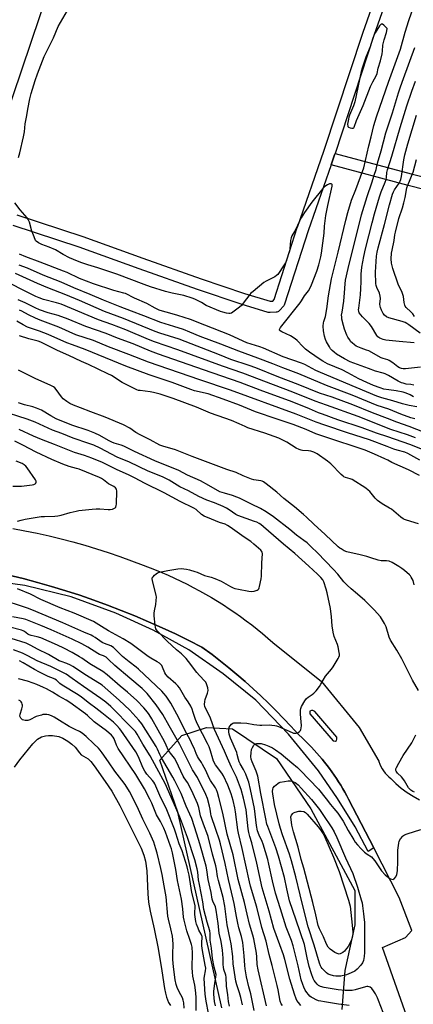
# Model space of a CAD drawing. Units: inches. Extents: x 1243766 to 1249766, y 525454 to 529455.
# Drawn here: x 1245954 to 1246164, y 527196 to 527720 of the extents above; entities that cross this region are included whole.
import ezdxf

# ---------------------------------------------------------------- set-up
doc = ezdxf.new("R2010")
doc.units = ezdxf.units.IN
doc.header["$MEASUREMENT"] = 0
for name, color, linetype in [('CULTRL-Pad', 6, 'Continuous'), ('HYDRO-Water Body', 4, 'Continuous'), ('NTRL-Trees', 3, 'Continuous'), ('TRANS-Non Street Sidewalk', 7, 'Continuous'), ('TRANS-Parking Lot', 4, 'Continuous'), ('TRANS-Street Sidewalk', 7, 'Continuous'), ('Undefined', 1, 'Continuous')]:
    doc.layers.add(name, color=color, linetype=linetype)

msp = doc.modelspace()

# ---------------------------------------------------------------- linework, layer by layer
at = {"layer": 'CULTRL-Pad'}
msp.add_lwpolyline([(1245783.57, 527932.99), (1245779.03, 527919.61), (1245826.1, 527903.64), (1245830.63, 527916.98), (1245913.6, 527888.88), (1245917.15, 527882.18), (1245917.4, 527882.09), (1245917.41, 527882.07), (1246008.17, 527850.91), (1245940.47, 527650.42), (1245597.96, 527765.31), (1245666.12, 527966.38), (1245693.62, 527957.33), (1245712.91, 527950.66), (1245721.6, 527954)], close=True, dxfattribs=at)
at = {"layer": 'HYDRO-Water Body'}
msp.add_lwpolyline([(1245951.28, 527321.94), (1245954.12, 527325.79), (1245961.11, 527334.33), (1245963.54, 527336.93), (1245965.73, 527338.05), (1245967.73, 527338.67), (1245969.44, 527338.83), (1245971.46, 527338.8), (1245974.79, 527338.27), (1245976.92, 527337.39), (1245979.63, 527335.86), (1245981.86, 527334.27), (1245983.6, 527332.65), (1245985.82, 527329.63), (1245986.84, 527328.54), (1245990.46, 527326.47), (1245991.89, 527325.01), (1245993.7, 527322.64), (1245999.62, 527314.35), (1246003.03, 527309.2), (1246007.34, 527301.52), (1246012.72, 527290.92), (1246018.66, 527278.8), (1246020.19, 527275.04), (1246021.1, 527272), (1246021.77, 527266.8), (1246022.21, 527254.49), (1246022.59, 527250.04), (1246023.49, 527245.35), (1246025.7, 527235.89), (1246027.75, 527225.51), (1246029.79, 527213.54), (1246031.1, 527204.16), (1246031.61, 527201.65), (1246032.24, 527199.48), (1246033.29, 527196.76), (1246034.27, 527195.01)], dxfattribs=at)
at = {"layer": 'NTRL-Trees'}
msp.add_lwpolyline([(1246061.68, 527193.92), (1246038.29, 527298.09), (1246028.73, 527325.72), (1246040.43, 527338.81), (1246053.45, 527343.15), (1246067.34, 527342.28), (1246090.78, 527326.65), (1246109.01, 527299.74), (1246132.44, 527256.34), (1246132.44, 527238.11), (1246127.23, 527213.81), (1246125.5, 527192.97)], dxfattribs=at)
at = {"layer": 'TRANS-Non Street Sidewalk'}
msp.add_lwpolyline([(1246180.12, 527633.33), (1246179.76, 527631.55), (1246178.91, 527627.01), (1246160.83, 527631.53), (1246119.83, 527642.54), (1246121.72, 527647.94), (1246121.95, 527648.63), (1246162.45, 527637.75)], close=True, dxfattribs=at)
at = {"layer": 'TRANS-Parking Lot'}
for points in [[(1245950.39, 527449.03, 0), (1245956.84, 527447.81, 0), (1245963.26, 527446.48, 0), (1245969.66, 527445.04, 0), (1245976.03, 527443.49, 0), (1245982.37, 527441.83, 0), (1245988.69, 527440.05, 0), (1245994.97, 527438.17, 0), (1246001.21, 527436.17, 0), (1246007.43, 527434.07, 0), (1246013.6, 527431.86, 0), (1246019.73, 527429.54, 0), (1246025.83, 527427.12, 0), (1246029.74, 527425.53, 0), (1246033.14, 527424.07, 0), (1246036.52, 527422.56, 0), (1246039.87, 527420.98, 0), (1246043.19, 527419.34, 0), (1246046.48, 527417.65, 0), (1246049.74, 527415.9, 0), (1246052.98, 527414.1, 0), (1246056.18, 527412.24, 0), (1246059.35, 527410.31, 0), (1246062.48, 527408.34, 0), (1246065.58, 527406.32, 0), (1246068.64, 527404.24, 0), (1246071.66, 527402.1, 0), (1246074.65, 527399.92, 0), (1246077.6, 527397.68, 0), (1246080.51, 527395.39, 0), (1246083.38, 527393.05, 0), (1246086.21, 527390.66, 0), (1246088.82, 527388.38, 0), (1246114.65, 527367.63, 0), (1246134.86, 527343.09, 0), (1246145.21, 527325.15, 0), (1246145.29, 527324.89, 0), (1246145.8, 527323.6, 0), (1246146.39, 527322.34, 0), (1246147.07, 527321.13, 0), (1246147.83, 527319.96, 0), (1246148.68, 527318.85, 0), (1246149.6, 527317.81, 0), (1246150.58, 527316.83, 0), (1246151.64, 527315.92, 0), (1246154.34, 527313.24, 0), (1246157.23, 527310.75, 0), (1246160.28, 527308.49, 0), (1246163.5, 527306.45, 0), (1246166.85, 527304.65, 0)], [(1246163.56, 527179.72, 0), (1246147.22, 527226.02, 0), (1246159.49, 527231.34, 0), (1246162.75, 527234.97, 0), (1246156.14, 527252.58, 0), (1246142.53, 527278.95, 0), (1246129.17, 527304.84, 0), (1246128.17, 527306.73, 0), (1246127.13, 527308.6, 0), (1246126.06, 527310.45, 0), (1246124.96, 527312.29, 0), (1246123.83, 527314.11, 0), (1246122.66, 527315.9, 0), (1246121.46, 527317.68, 0), (1246120.24, 527319.43, 0), (1246118.98, 527321.17, 0), (1246117.69, 527322.88, 0), (1246116.38, 527324.56, 0), (1246115.03, 527326.23, 0), (1246113.65, 527327.87, 0), (1246112.25, 527329.48, 0), (1246110.82, 527331.08, 0), (1246109.36, 527332.64, 0), (1246107.87, 527334.18, 0), (1246106.36, 527335.7, 0), (1246104.82, 527337.18, 0), (1246102.26, 527339.55, 0), (1246098.44, 527343.75, 0), (1246094.55, 527347.88, 0), (1246090.58, 527351.95, 0), (1246086.55, 527355.94, 0), (1246082.45, 527359.87, 0), (1246078.27, 527363.72, 0), (1246074.04, 527367.5, 0), (1246069.73, 527371.2, 0), (1246065.37, 527374.83, 0), (1246060.94, 527378.38, 0), (1246056.45, 527381.86, 0), (1246051.01, 527385.9, 0), (1246044.01, 527389.46, 0), (1246036.95, 527392.89, 0), (1246029.84, 527396.2, 0), (1246022.66, 527399.39, 0), (1246015.43, 527402.45, 0), (1246008.14, 527405.39, 0), (1246000.81, 527408.19, 0), (1245993.43, 527410.87, 0), (1245986.01, 527413.42, 0), (1245978.53, 527415.84, 0), (1245971.02, 527418.12, 0), (1245963.48, 527420.28, 0), (1245955.89, 527422.31, 0), (1245941.33, 527425.8, 0)]]:
    msp.add_polyline3d(points, dxfattribs=at)
msp.add_polyline3d([(1246111.25, 527351.57, 0), (1246110.12, 527352.12, 0), (1246109.38, 527352.03, 0), (1246108.54, 527351.79, 0), (1246108.53, 527350.32, 0), (1246121.03, 527335.94, 0), (1246122.23, 527335.82, 0), (1246122.77, 527336.07, 0), (1246122.98, 527336.9, 0), (1246122.84, 527337.84, 0)], close=True, dxfattribs=at)
at = {"layer": 'TRANS-Street Sidewalk'}
msp.add_lwpolyline([(1245941.33, 527425.8), (1245955.89, 527422.31), (1245963.48, 527420.28), (1245971.02, 527418.12), (1245978.53, 527415.84), (1245986.01, 527413.42), (1245993.43, 527410.87), (1246000.81, 527408.19), (1246008.14, 527405.39), (1246015.43, 527402.45), (1246022.66, 527399.39), (1246029.84, 527396.2), (1246036.95, 527392.89), (1246044.01, 527389.46), (1246051.01, 527385.9), (1246056.45, 527381.86), (1246060.94, 527378.38), (1246065.37, 527374.83), (1246069.73, 527371.2), (1246074.04, 527367.5), (1246078.27, 527363.72), (1246082.45, 527359.87), (1246086.55, 527355.94), (1246090.58, 527351.95), (1246094.55, 527347.88), (1246098.44, 527343.75), (1246102.26, 527339.55), (1246104.82, 527337.18), (1246106.36, 527335.7), (1246107.87, 527334.18), (1246109.36, 527332.64), (1246110.82, 527331.08), (1246112.25, 527329.48), (1246113.65, 527327.87), (1246115.03, 527326.23), (1246116.38, 527324.56), (1246117.69, 527322.88), (1246118.98, 527321.17), (1246120.24, 527319.43), (1246121.46, 527317.68), (1246122.66, 527315.9), (1246123.83, 527314.11), (1246124.96, 527312.29), (1246126.06, 527310.45), (1246127.13, 527308.6), (1246128.17, 527306.73), (1246129.17, 527304.84), (1246142.53, 527278.95), (1246139.52, 527276.99), (1246132.62, 527290.17), (1246123.31, 527305.31), (1246113.19, 527319.92), (1246097.23, 527339.47), (1246079.79, 527357.7), (1246062.33, 527371.57), (1246044.15, 527384.45), (1246025.03, 527394.79), (1246005.31, 527403.93), (1245981.41, 527412.59), (1245956.74, 527418.69), (1245930.95, 527422.2)], dxfattribs=at)
for points in [[(1246161.57, 527765.32, 0), (1246142.61, 527711.32, 0), (1246121.95, 527648.63, 0), (1246121.72, 527647.94, 0), (1246119.83, 527642.54, 0), (1246107.55, 527607.38, 0), (1246095.06, 527568.39, 0), (1246094.87, 527567.94, 0), (1246094.61, 527567.52, 0), (1246094.49, 527567.36, 0), (1246092.61, 527565.19, 0), (1246092.26, 527564.85, 0), (1246091.86, 527564.56, 0), (1246091.42, 527564.35, 0), (1246090.95, 527564.21, 0), (1246090.6, 527564.16, 0), (1246087.43, 527563.88, 0), (1246086.94, 527563.88, 0), (1246086.45, 527563.95, 0), (1246086.29, 527564, 0), (1246072, 527568.35, 0), (1246071.93, 527568.38, 0), (1246048.64, 527576.15, 0), (1246017.65, 527587.15, 0), (1245985.66, 527598.73, 0), (1245950.5, 527610.26, 0)], [(1245952.45, 527615.93, 0), (1245987.57, 527604.43, 0), (1245987.66, 527604.4, 0), (1246019.67, 527592.8, 0), (1246050.58, 527581.83, 0), (1246073.79, 527574.08, 0), (1246087.48, 527569.91, 0), (1246088.86, 527570.03, 0), (1246089.53, 527570.8, 0), (1246101.85, 527609.26, 0), (1246101.88, 527609.34, 0), (1246116.04, 527649.87, 0), (1246136.93, 527713.24, 0), (1246155.9, 527767.27, 0)]]:
    msp.add_polyline3d(points, dxfattribs=at)
at = {"layer": 'Undefined'}
for points, elevation in [([(1245953.4, 527646.52), (1245954.11, 527648.94), (1245956.12, 527657.5), (1245956.51, 527660.06), (1245956.99, 527664.46), (1245957.89, 527668.74), (1245958.38, 527672.19), (1245959.47, 527677.72), (1245960.17, 527680.53), (1245962.25, 527687.52), (1245963.51, 527691.08), (1245965.38, 527695.61), (1245967.15, 527700.31), (1245968.62, 527703.38), (1245972.05, 527710.11), (1245974.6, 527716.23), (1245979.42, 527724.77)], 390), ([(1246163.96, 527525.24), (1246162.27, 527525.56), (1246159.79, 527525.9), (1246158.2, 527526.28), (1246157.41, 527526.55), (1246155.53, 527527.45), (1246150.34, 527530.51), (1246148.62, 527531.34), (1246147.57, 527531.69), (1246143.43, 527532.78), (1246139.74, 527534.22), (1246132, 527536.91), (1246130.02, 527537.75), (1246126.96, 527539.33), (1246122.81, 527541.87), (1246121.46, 527542.85), (1246120.37, 527543.78), (1246119.6, 527544.67), (1246118.97, 527545.63), (1246117.38, 527548.36), (1246116.8, 527549.63), (1246116.29, 527551.44), (1246115.85, 527554.22), (1246115.66, 527556.73), (1246115.81, 527558.39), (1246115.98, 527559.2), (1246116.81, 527561.91), (1246117.64, 527566), (1246118.5, 527572.89), (1246120.04, 527581.92), (1246123.53, 527596.05), (1246127.63, 527613.11), (1246128.68, 527617.16), (1246130.69, 527623.82), (1246132.98, 527629.44), (1246135.44, 527636.25), (1246137.33, 527640.96), (1246139.01, 527648.82), (1246139.94, 527652.71), (1246141.19, 527657.46), (1246142.62, 527663.52), (1246144, 527668.03), (1246147.41, 527677.81), (1246150.35, 527686.63), (1246156.78, 527704.16), (1246159.31, 527713.13), (1246161.16, 527719.36), (1246164.1, 527727.49)], 392), ([(1246167.43, 527534.84), (1246159.4, 527534.04), (1246158.22, 527534.02), (1246157.35, 527534.15), (1246156.28, 527534.53), (1246155.31, 527535.07), (1246152.79, 527537.2), (1246150.85, 527538.37), (1246150.06, 527538.69), (1246147.58, 527539.41), (1246146.57, 527539.79), (1246139.95, 527543.51), (1246138.77, 527544), (1246135.82, 527544.97), (1246133.25, 527546.12), (1246132.31, 527546.73), (1246131.01, 527547.8), (1246130.44, 527548.43), (1246129.59, 527549.64), (1246128.82, 527550.9), (1246128.3, 527551.94), (1246127.04, 527555.11), (1246126.4, 527557), (1246125.65, 527560.47), (1246125.48, 527561.64), (1246125.47, 527562.49), (1246125.67, 527564.22), (1246126.61, 527570.06), (1246127.04, 527574.36), (1246127.36, 527579.3), (1246127.58, 527581.2), (1246128.93, 527587.37), (1246136.12, 527616), (1246139.06, 527625.69), (1246141.48, 527632.93), (1246142.73, 527637.09), (1246143.8, 527640.08), (1246144.56, 527643.47), (1246146.54, 527649.94), (1246149.07, 527659.6), (1246152.46, 527670.26), (1246155.71, 527680.87), (1246156.74, 527684.02), (1246158.32, 527688.48), (1246164.39, 527705.04)], 394), ([(1246164, 527547.88), (1246156.15, 527548.53), (1246148.95, 527549.3), (1246147.63, 527549.57), (1246145.75, 527550.37), (1246144.8, 527550.99), (1246144.25, 527551.63), (1246141.3, 527556.5), (1246140.2, 527558.03), (1246139.26, 527559.06), (1246136.56, 527561.6), (1246135.64, 527562.66), (1246134.87, 527563.8), (1246134.56, 527564.73), (1246134.5, 527565.43), (1246134.55, 527566.2), (1246135.48, 527573.29), (1246135.77, 527576.66), (1246135.92, 527580.36), (1246135.92, 527584.51), (1246136.03, 527586.18), (1246136.27, 527588.16), (1246137.22, 527593.82), (1246138.11, 527597.78), (1246141.7, 527611.72), (1246142.99, 527616.5), (1246145.58, 527625.47), (1246146.43, 527628.1), (1246148.66, 527633.41), (1246149.13, 527634.77), (1246149.34, 527635.85), (1246149.48, 527638.48), (1246149.81, 527639.97), (1246152.15, 527647.21), (1246156.6, 527662.41), (1246160.11, 527673.94), (1246162.87, 527681.83), (1246164.86, 527687.16)], 396), ([(1246167.3, 527552.89), (1246161.31, 527557.32), (1246160.26, 527558.03), (1246159.25, 527558.59), (1246157.62, 527559.25), (1246150.67, 527561.15), (1246149.35, 527561.73), (1246148.33, 527562.57), (1246147.63, 527563.42), (1246146.65, 527565.25), (1246146.08, 527566.62), (1246145.89, 527567.41), (1246145.81, 527568.45), (1246146.1, 527571.39), (1246146.06, 527572.59), (1246145.57, 527574.23), (1246144.16, 527577.31), (1246143.88, 527578.33), (1246143.71, 527579.44), (1246143.5, 527585.4), (1246144.01, 527593.97), (1246144.29, 527596.09), (1246144.83, 527598.43), (1246148.22, 527610.85), (1246150.9, 527621.3), (1246152.54, 527626.88), (1246153.02, 527628.22), (1246153.53, 527629.19), (1246156.01, 527632.85), (1246156.54, 527633.8), (1246156.93, 527634.79), (1246157.3, 527636.36), (1246158.57, 527645.22), (1246159.06, 527647.82), (1246160.62, 527653.81), (1246165.24, 527669.02)], 398), ([(1246164.23, 527561.87), (1246163.33, 527563.29), (1246162.38, 527564.35), (1246159.75, 527566.66), (1246159.26, 527567.33), (1246159.06, 527567.85), (1246158.78, 527569.25), (1246158.34, 527572.43), (1246157.92, 527574.13), (1246157.51, 527575.22), (1246156.17, 527577.74), (1246155.64, 527579.05), (1246152.77, 527587.42), (1246152.35, 527588.8), (1246152.09, 527590.24), (1246151.91, 527592.56), (1246152.07, 527595.58), (1246152.31, 527597.05), (1246153.46, 527602.26), (1246153.8, 527605.35), (1246154.06, 527606.74), (1246156, 527614.08), (1246157.79, 527619.67), (1246158.56, 527622.38), (1246159.2, 527625.14), (1246160.25, 527630.27), (1246160.62, 527631.7), (1246163.48, 527638.69), (1246165.41, 527645.47)], 400), ([(1246163.71, 527519.12), (1246161.9, 527520.19), (1246159.8, 527521.05), (1246158.2, 527521.54), (1246154.51, 527522.34), (1246150.57, 527522.74), (1246147.99, 527523.23), (1246145.89, 527523.85), (1246142.41, 527525.15), (1246138.9, 527526.62), (1246134.63, 527528.59), (1246128.69, 527531.92), (1246125.76, 527533.37), (1246118.02, 527536.7), (1246115.42, 527538), (1246114.05, 527538.88), (1246108.3, 527542.9), (1246106.24, 527544.46), (1246104.74, 527545.8), (1246101.78, 527549), (1246100.7, 527549.89), (1246098.15, 527551.54), (1246093.67, 527553.61), (1246092.75, 527554.16), (1246092.45, 527554.5), (1246092.36, 527554.87), (1246092.48, 527555.31), (1246092.9, 527555.99), (1246103.31, 527569.07), (1246104.1, 527570.2), (1246105.66, 527572.75), (1246107.75, 527575.54), (1246108.57, 527576.77), (1246109.5, 527578.6), (1246112.32, 527585.98), (1246113.36, 527589.38), (1246114.39, 527593.58), (1246114.77, 527595.54), (1246116.21, 527606.25), (1246116.42, 527609.99), (1246117.1, 527615.6), (1246118.12, 527620.97), (1246120.41, 527631.18), (1246120.36, 527632.04), (1246120.27, 527632.19), (1246119.95, 527632.38), (1246119.51, 527632.44), (1246119.03, 527632.39), (1246118, 527631.96), (1246116.53, 527630.99), (1246115.49, 527629.96), (1246109.52, 527622.72), (1246105.6, 527617.1), (1246103.92, 527614.42), (1246102.97, 527612.63), (1246100.82, 527607.94), (1246098.98, 527604.68), (1246098.52, 527603.66), (1246098.23, 527602.25), (1246097.83, 527598.1), (1246097.62, 527596.63), (1246097.07, 527594.7), (1246095.86, 527591.14), (1246095.49, 527590.36), (1246094.89, 527589.36), (1246091.43, 527584.27), (1246090.85, 527583.65), (1246089.93, 527582.99), (1246085.28, 527580.59), (1246084.03, 527579.85), (1246078.27, 527575.21), (1246077.16, 527574.24), (1246076.57, 527573.59), (1246073.07, 527568.86), (1246072.13, 527567.74), (1246071.04, 527566.79), (1246067.57, 527564.14), (1246066.86, 527563.67), (1246066.12, 527563.37), (1246065.32, 527563.35), (1246064.21, 527563.56), (1246062.25, 527564.08), (1246060.91, 527564.55), (1246053.41, 527567.73), (1246050.86, 527569.23), (1246049.1, 527570.16), (1246047.3, 527571.02), (1246045.92, 527571.53), (1246041.42, 527572.96), (1246035.3, 527574.31), (1246031.74, 527575.21), (1246023.74, 527577.68), (1246020.25, 527578.88), (1246005.74, 527584.37), (1245995.63, 527587.74), (1245990.36, 527589.26), (1245986.54, 527590.65), (1245982.73, 527592.14), (1245980.59, 527593.06), (1245977.27, 527594.78), (1245973.06, 527597.26), (1245969.65, 527598.77), (1245965.85, 527600.11), (1245964.03, 527601.09), (1245962.87, 527601.93), (1245962.51, 527602.36), (1245962.23, 527602.85), (1245961.36, 527605.04), (1245960.58, 527607.28), (1245959.2, 527612.06), (1245958.77, 527613.13), (1245957.96, 527614.32), (1245954.35, 527618.63), (1245951.44, 527622.38)], 390), ([(1246165.57, 527513.7), (1246161.4, 527514.51), (1246157.85, 527515.34), (1246152.74, 527517), (1246146.94, 527518.53), (1246144.19, 527519.48), (1246133.16, 527523.97), (1246114.28, 527531.95), (1246111.68, 527533.17), (1246105.87, 527536.26), (1246104.09, 527537.08), (1246094.3, 527540.29), (1246083.82, 527544.9), (1246081.91, 527545.6), (1246075.02, 527547.82), (1246068.37, 527550.89), (1246065.77, 527552.01), (1246052.56, 527557.25), (1246044.95, 527560.15), (1246038.23, 527562.36), (1246034.03, 527563.63), (1246030, 527564.68), (1246028.26, 527565.25), (1246026.14, 527566.2), (1246021.71, 527568.78), (1246015.2, 527571.59), (1246010.37, 527574), (1246009.4, 527574.33), (1246004.24, 527575.66), (1245993.27, 527579.24), (1245985.86, 527582.11), (1245979.25, 527585.19), (1245977.41, 527585.98), (1245964.97, 527590.83), (1245957.3, 527593.59), (1245953.93, 527594.96)], 388), ([(1246164.45, 527507.34), (1246162.31, 527507.88), (1246157.05, 527509.85), (1246150.6, 527512.49), (1246144.44, 527514.47), (1246131.12, 527519.93), (1246117.37, 527525.03), (1246102.72, 527531.27), (1246094.14, 527534.51), (1246088.79, 527536.67), (1246080.91, 527539.7), (1246070.74, 527543.37), (1246061.1, 527547.19), (1246050.1, 527551.19), (1246044.67, 527553.52), (1246041.17, 527554.92), (1246036.12, 527556.54), (1246029.19, 527558.56), (1246020.08, 527562.18), (1246013.52, 527564.6), (1246007.6, 527567.03), (1245998.72, 527570.44), (1245991.54, 527573.57), (1245982.78, 527577.13), (1245976.05, 527580.02), (1245966.49, 527583.86), (1245958.22, 527587.49), (1245953.73, 527589.24)], 386), ([(1246181.78, 527495.27), (1246161.44, 527503.23), (1246154.79, 527505.63), (1246149.8, 527507.61), (1246141.83, 527510.58), (1246131.42, 527514.88), (1246120.47, 527518.81), (1246113.65, 527521.03), (1246102.33, 527525.67), (1246091.94, 527529.51), (1246079.74, 527534.44), (1246076.26, 527535.72), (1246066.38, 527538.96), (1246060.42, 527541.4), (1246038.9, 527549.68), (1246028.66, 527552.98), (1246026.25, 527553.84), (1246009.36, 527560.75), (1245999.26, 527564.44), (1245985.96, 527570.38), (1245978.55, 527573.36), (1245968.95, 527577.05), (1245963.57, 527579.31), (1245951.81, 527584.69)], 384), ([(1246164.82, 527497.19), (1246160.55, 527498.76), (1246151.71, 527501.71), (1246134.25, 527508.54), (1246117.39, 527514.72), (1246111.32, 527516.85), (1246099.44, 527521.6), (1246089.25, 527525.52), (1246072.9, 527531.6), (1246061.95, 527535.34), (1246038.18, 527544.11), (1246025.76, 527548.28), (1246022.54, 527549.56), (1246010.6, 527554.74), (1246003.15, 527557.53), (1245995.91, 527560.13), (1245976.17, 527568.31), (1245973.56, 527569.15), (1245966.77, 527570.91), (1245964.4, 527571.74), (1245962.57, 527572.52), (1245955.8, 527575.78), (1245949.3, 527579.22)], 382), ([(1246172.07, 527489.55), (1246161.72, 527493.67), (1246149.97, 527497.79), (1246144, 527499.8), (1246136.4, 527502.52), (1246123.5, 527506.87), (1246115.25, 527509.79), (1246113.11, 527510.64), (1246108.41, 527512.73), (1246099.12, 527516.39), (1246082.09, 527522.63), (1246071.41, 527526.73), (1246051.86, 527533.38), (1246027.92, 527541.7), (1246023.66, 527543.32), (1246014.43, 527547.3), (1246006.16, 527550.38), (1246000.04, 527552.81), (1245989.24, 527556.45), (1245979.81, 527560.5), (1245974.45, 527562.36), (1245969.12, 527563.79), (1245964.6, 527565.4), (1245962.3, 527566.4), (1245956.9, 527569.12), (1245953.24, 527570.7)], 380), ([(1246167.07, 527485.28), (1246160.75, 527488.87), (1246159.15, 527489.63), (1246154.97, 527490.76), (1246153.29, 527491.28), (1246149.64, 527492.56), (1246140.21, 527496.11), (1246128.6, 527499.83), (1246116.54, 527503.91), (1246111.92, 527505.59), (1246101.31, 527509.86), (1246066.21, 527522.65), (1246049.92, 527528.1), (1246022.68, 527537.55), (1246012.23, 527541.68), (1246001.27, 527545.77), (1245993.34, 527548.98), (1245983.94, 527552.16), (1245974.86, 527556.21), (1245964.88, 527559.93), (1245962.41, 527560.92), (1245958.74, 527562.64), (1245955.22, 527564.71), (1245953.98, 527565.27)], 378), ([(1246166.85, 527477.2), (1246161.06, 527480.16), (1246152.23, 527484.14), (1246150.02, 527485.35), (1246148.42, 527486.13), (1246143.04, 527488.6), (1246138.07, 527490.65), (1246132.14, 527492.71), (1246122.43, 527495.75), (1246111.69, 527499.33), (1246106.5, 527501.6), (1246099.66, 527504.32), (1246091.21, 527507.27), (1246079.68, 527511.09), (1246071.01, 527514.65), (1246062.45, 527517.9), (1246054.41, 527520.63), (1246047.07, 527522.35), (1246045.11, 527522.92), (1246035.15, 527526.7), (1246022.97, 527530.87), (1246010.59, 527535.4), (1245988.86, 527544.26), (1245982.07, 527546.73), (1245979.1, 527547.9), (1245969.27, 527552.29), (1245964.62, 527554.01), (1245958.26, 527556.16), (1245955.81, 527557.35), (1245952.53, 527559.39)], 376), ([(1246166.46, 527451.43), (1246160.02, 527453.37), (1246158.92, 527453.77), (1246158.15, 527454.17), (1246156.97, 527455.05), (1246151.97, 527459.21), (1246151, 527459.85), (1246146.97, 527462.2), (1246144.61, 527463.98), (1246143.39, 527465.14), (1246140.39, 527468.66), (1246139.52, 527469.46), (1246138.35, 527470.37), (1246131.03, 527475.02), (1246129.97, 527475.48), (1246127.46, 527476.12), (1246126.71, 527476.44), (1246126.24, 527476.77), (1246125.17, 527477.77), (1246119.75, 527483.39), (1246117.88, 527484.83), (1246112.36, 527488.78), (1246110.58, 527489.67), (1246109.05, 527490.2), (1246107.77, 527490.39), (1246104.64, 527490.51), (1246103.83, 527490.67), (1246102.81, 527491), (1246101.29, 527491.76), (1246096.31, 527494.97), (1246094.2, 527496.03), (1246091.97, 527497.04), (1246084.59, 527499.73), (1246075.5, 527502.59), (1246074.05, 527503.2), (1246070.92, 527504.71), (1246066.9, 527506.43), (1246063.18, 527507.76), (1246055.55, 527510.33), (1246048.14, 527513.6), (1246035.7, 527518.22), (1246028.92, 527520.43), (1246025.35, 527521.43), (1246023.42, 527521.77), (1246018.16, 527522.36), (1246017.3, 527522.52), (1246016.47, 527522.78), (1246013.87, 527524.02), (1246008.6, 527526.78), (1246002.87, 527530.37), (1246001.05, 527531.35), (1245990.7, 527536.34), (1245986.98, 527537.9), (1245980.16, 527541.06), (1245974.14, 527543.67), (1245965.36, 527548.09), (1245963.81, 527548.66), (1245958.83, 527549.97), (1245954.02, 527551.48)], 374), ([(1246164, 527419.03), (1246163.46, 527421.31), (1246162.55, 527423.05), (1246162.08, 527423.75), (1246161.51, 527424.4), (1246158.86, 527426.7), (1246157.46, 527427.77), (1246155.94, 527428.71), (1246152.32, 527430.82), (1246150.71, 527431.53), (1246149.32, 527431.83), (1246146.5, 527431.81), (1246144.99, 527432.08), (1246140.92, 527433.45), (1246138.93, 527434.02), (1246135.3, 527434.94), (1246128.19, 527436.58), (1246126.87, 527437.11), (1246125.15, 527438.09), (1246124.45, 527438.56), (1246123.56, 527439.31), (1246116.74, 527445.88), (1246110.61, 527451.3), (1246106.69, 527455.01), (1246105.11, 527456.39), (1246100.33, 527460.5), (1246094.71, 527464.93), (1246090.88, 527468.31), (1246085.35, 527472.81), (1246083.78, 527473.9), (1246083.15, 527474.19), (1246082.44, 527474.39), (1246078.79, 527474.94), (1246077.39, 527475.32), (1246072.98, 527477.03), (1246069.37, 527478.71), (1246064.26, 527480.45), (1246045.83, 527487.38), (1246037.03, 527490.81), (1246035.15, 527491.42), (1246030.75, 527492.58), (1246029.69, 527492.93), (1246028.7, 527493.38), (1246023.49, 527496.14), (1246018.14, 527498.8), (1246015.89, 527500.17), (1246012.63, 527502.43), (1246009.25, 527504.21), (1245999.47, 527508.18), (1245991.98, 527511.03), (1245986.5, 527513.23), (1245982.73, 527514.58), (1245980.74, 527515.47), (1245979.05, 527516.5), (1245977.25, 527517.98), (1245976.34, 527519.08), (1245973.45, 527523.06), (1245972.71, 527523.89), (1245972.1, 527524.36), (1245970.33, 527525.27), (1245962.71, 527528.72), (1245953.42, 527533.31)], 372), ([(1246166.43, 527362.77), (1246163.24, 527368.32), (1246157.56, 527379.64), (1246154.85, 527384.2), (1246151.49, 527389.48), (1246150.84, 527391.11), (1246149.1, 527396.67), (1246148.32, 527398.45), (1246146.08, 527401.98), (1246142.85, 527405.75), (1246137.76, 527410.59), (1246133.83, 527414.05), (1246130.47, 527416.81), (1246128.4, 527418.8), (1246126.61, 527420.67), (1246123.36, 527424.73), (1246121.18, 527427.22), (1246112.56, 527436), (1246109.31, 527439.24), (1246107.09, 527441.32), (1246105.41, 527442.65), (1246101.34, 527445.43), (1246097.94, 527448.38), (1246089.25, 527455.16), (1246085.31, 527457.94), (1246082.18, 527459.72), (1246077.52, 527461.86), (1246071.03, 527465.16), (1246069.71, 527465.75), (1246067.28, 527466.64), (1246063.04, 527467.74), (1246060.69, 527468.53), (1246054.69, 527471.96), (1246050.3, 527474.31), (1246043.46, 527477.4), (1246038.76, 527479.88), (1246026.07, 527484.98), (1246015.24, 527489.9), (1246009.42, 527492.87), (1246008.06, 527493.36), (1246004.34, 527494.44), (1246003.08, 527494.92), (1246001.36, 527495.81), (1245996.76, 527498.48), (1245994.06, 527499.77), (1245990.48, 527501.07), (1245981.84, 527503.92), (1245973.42, 527507.43), (1245970.64, 527508.89), (1245965.64, 527511.93), (1245962.94, 527513.11), (1245961.05, 527513.75), (1245956.53, 527514.78), (1245953.47, 527515.8)], 370), ([(1246129.49, 527195.11), (1246123.77, 527195.86), (1246116.36, 527197), (1246114.33, 527197.35), (1246113.22, 527197.65), (1246111.97, 527198.14), (1246110.24, 527198.96), (1246109.3, 527199.51), (1246108.51, 527200.13), (1246107.73, 527200.94), (1246106.84, 527202.1), (1246106.07, 527203.33), (1246105.26, 527204.85), (1246104.73, 527206.23), (1246103.97, 527208.8), (1246102.4, 527216.14), (1246099.64, 527226.89), (1246098.69, 527229.75), (1246095.98, 527236.82), (1246092.83, 527246.48), (1246090.29, 527254.92), (1246088.68, 527261.53), (1246086.71, 527270.34), (1246086.08, 527272.73), (1246083.64, 527281), (1246083.08, 527282.43), (1246081.51, 527285.71), (1246080.73, 527288.09), (1246080.19, 527290.92), (1246079.08, 527299.95), (1246077.01, 527310.05), (1246076.05, 527313.95), (1246075.22, 527316.35), (1246074.46, 527318.16), (1246073.19, 527320.66), (1246071.42, 527323.72), (1246070.92, 527324.78), (1246070.5, 527326.04), (1246069.92, 527328.65), (1246069.58, 527329.8), (1246066.3, 527337.33), (1246065.58, 527339.45), (1246065.32, 527340.8), (1246065.36, 527341.91), (1246065.49, 527342.72), (1246065.65, 527343.23), (1246066.11, 527343.96), (1246066.89, 527344.83), (1246067.56, 527345.35), (1246068.06, 527345.55), (1246068.87, 527345.64), (1246071.74, 527345.48), (1246074.93, 527345.41), (1246078.7, 527344.67), (1246081.82, 527344.26), (1246082.98, 527344.23), (1246086.84, 527344.45), (1246088.24, 527344.36), (1246089.91, 527344.15), (1246090.74, 527343.94), (1246091.85, 527343.53), (1246099.07, 527340.32), (1246099.86, 527340.06), (1246100.42, 527339.97), (1246101.26, 527340.05), (1246102.36, 527340.45), (1246103.1, 527340.87), (1246103.62, 527341.45), (1246103.8, 527341.92), (1246103.96, 527342.69), (1246104.03, 527344.12), (1246103.95, 527346.17), (1246103.6, 527350.09), (1246103.54, 527352.36), (1246103.65, 527353.17), (1246104.09, 527354.23), (1246105.91, 527357.28), (1246106.76, 527358.47), (1246107.61, 527359.23), (1246109.78, 527360.66), (1246110.67, 527361.38), (1246111.82, 527362.65), (1246113.62, 527364.89), (1246114.41, 527366.09), (1246116.88, 527370.37), (1246120.15, 527374.16), (1246121.03, 527375.35), (1246123.57, 527379.72), (1246123.97, 527380.5), (1246124.24, 527381.31), (1246124.28, 527382.17), (1246124.19, 527383.05), (1246123.66, 527385.99), (1246123.21, 527387.28), (1246121.51, 527391.54), (1246120.94, 527393.8), (1246120.37, 527397.25), (1246120.09, 527402.06), (1246119.53, 527406.43), (1246117.82, 527414.73), (1246117.26, 527416.71), (1246115.97, 527420.65), (1246115.4, 527421.75), (1246114.37, 527422.98), (1246112.63, 527424.71), (1246107.92, 527428.87), (1246100.55, 527435.67), (1246094.52, 527440.59), (1246083.89, 527449.91), (1246082.42, 527451.07), (1246081.5, 527451.68), (1246080.23, 527452.34), (1246079.14, 527452.8), (1246070.27, 527455.87), (1246069.17, 527456.49), (1246065.59, 527458.95), (1246064.13, 527459.77), (1246062.37, 527460.62), (1246057.69, 527462.68), (1246053.62, 527464.12), (1246049.38, 527466.07), (1246043.95, 527468.99), (1246039.35, 527471.2), (1246033.56, 527474.74), (1246031.85, 527475.67), (1246030.08, 527476.46), (1246022.43, 527479.55), (1246012.45, 527484.23), (1246005.91, 527487.03), (1245996.93, 527491.67), (1245993.49, 527493.29), (1245990.85, 527494.32), (1245982.45, 527497.03), (1245976.39, 527499.58), (1245971.55, 527501.3), (1245962.22, 527505.63), (1245958.1, 527507.26), (1245943.44, 527511.88)], 368), ([(1246103.81, 527195.18), (1246102.53, 527196.67), (1246101.69, 527197.8), (1246101.22, 527198.65), (1246100.32, 527201.13), (1246097.84, 527209.11), (1246095.16, 527219.56), (1246094.43, 527222.1), (1246092.57, 527227.39), (1246089.33, 527236.1), (1246086.94, 527245.24), (1246083.1, 527257.64), (1246080.33, 527270.83), (1246077.67, 527281.62), (1246076.6, 527285.09), (1246076.08, 527287.12), (1246075.76, 527289.17), (1246074.55, 527299.19), (1246073.15, 527305.38), (1246071.92, 527310.12), (1246071.11, 527312.38), (1246069.43, 527316.64), (1246066.81, 527321.97), (1246064.62, 527326.67), (1246063.02, 527330.55), (1246057.8, 527342.09), (1246055.56, 527348.07), (1246054.35, 527350.75), (1246053.01, 527353.29), (1246052.6, 527354.28), (1246052.44, 527355.31), (1246052.59, 527356.94), (1246052.87, 527357.96), (1246054.05, 527361.39), (1246054.32, 527362.73), (1246054.15, 527364.14), (1246053.52, 527366.37), (1246053.14, 527367.11), (1246052.62, 527367.77), (1246049.74, 527370.71), (1246048.33, 527372.33), (1246043.91, 527378.24), (1246042.59, 527379.81), (1246040.13, 527382.28), (1246037.52, 527384.48), (1246032.52, 527388.96), (1246027.39, 527394.43), (1246026.85, 527395.11), (1246026.57, 527395.6), (1246026.33, 527396.41), (1246026.16, 527397.55), (1246025.68, 527402.5), (1246025.64, 527403.95), (1246025.81, 527405.09), (1246026.53, 527408.49), (1246026.76, 527410.75), (1246026.82, 527412.44), (1246026.66, 527413.56), (1246024.87, 527420.44), (1246024.57, 527422.14), (1246024.63, 527422.66), (1246025.03, 527423.34), (1246025.84, 527424.15), (1246026.75, 527424.89), (1246027.48, 527425.35), (1246028.5, 527425.69), (1246032.91, 527426.65), (1246038.17, 527427.6), (1246039.93, 527427.72), (1246042.85, 527427.39), (1246044.52, 527427), (1246047.34, 527426.16), (1246048.45, 527425.75), (1246052.52, 527423.95), (1246056.05, 527423.02), (1246057.94, 527422.33), (1246061.4, 527420.89), (1246066.33, 527418.13), (1246067.67, 527417.48), (1246068.64, 527417.12), (1246070.58, 527416.65), (1246076.1, 527415.61), (1246077.47, 527415.5), (1246078.88, 527415.69), (1246080.5, 527416.22), (1246080.96, 527416.48), (1246081.3, 527416.85), (1246081.53, 527417.33), (1246081.76, 527418.14), (1246082.57, 527422.17), (1246082.72, 527423.63), (1246082.99, 527430.71), (1246083.28, 527435.42), (1246083.09, 527436.41), (1246082.88, 527436.79), (1246082.35, 527437.41), (1246078.75, 527440.67), (1246077.03, 527442.09), (1246073.56, 527444.43), (1246066.16, 527449.7), (1246064.67, 527450.66), (1246063.42, 527451.23), (1246060.36, 527452.26), (1246056.16, 527453.87), (1246052.22, 527455.52), (1246050.89, 527456.37), (1246047.92, 527459.06), (1246046.83, 527459.81), (1246039.49, 527463.38), (1246030.93, 527468.06), (1246020.54, 527473.14), (1246015.52, 527475.84), (1246012, 527477.61), (1246005.9, 527480.27), (1246002.36, 527482.07), (1245998.12, 527484.06), (1245992.43, 527486.5), (1245988.51, 527487.93), (1245983.24, 527489.52), (1245972.63, 527493.73), (1245965.69, 527496.32), (1245961.31, 527498.17), (1245953.67, 527501.68)], 366), ([(1245952.84, 527452.82), (1245954.77, 527453.38), (1245956.95, 527453.89), (1245965.47, 527455.34), (1245967.24, 527455.46), (1245972.77, 527455.49), (1245974.42, 527455.67), (1245976.07, 527456.05), (1245980.91, 527457.5), (1245984.09, 527458.27), (1245985.55, 527458.53), (1245992.63, 527459.29), (1245994.68, 527459.45), (1245996.7, 527459.45), (1246001.1, 527459.16), (1246002.28, 527459.14), (1246003.44, 527459.34), (1246004.51, 527459.73), (1246004.95, 527460.01), (1246005.25, 527460.4), (1246005.45, 527461.16), (1246005.52, 527462.01), (1246005.76, 527468.93), (1246005.55, 527469.92), (1246005.11, 527470.62), (1246004.22, 527471.29), (1246002.36, 527472.19), (1246001.35, 527472.78), (1245998.71, 527474.91), (1245997.53, 527475.66), (1245996.53, 527476.18), (1245985.7, 527480.52), (1245984.33, 527480.95), (1245980.41, 527481.95), (1245976.94, 527483.2), (1245971.14, 527485.78), (1245962.8, 527489.69), (1245955.62, 527493.39), (1245951.36, 527495.41)], 364), ([(1245950.4, 527471.51), (1245954.94, 527471.54), (1245956.38, 527471.65), (1245960.69, 527472.23), (1245961.52, 527472.42), (1245962.2, 527472.7), (1245962.67, 527473.14), (1245962.84, 527473.7), (1245962.8, 527474.14), (1245962.46, 527474.88), (1245958.04, 527481.35), (1245957.3, 527482.19), (1245956.47, 527482.87), (1245955.28, 527483.56), (1245952.13, 527484.81)], 362), ([(1246093.92, 527195.02), (1246093.3, 527195.99), (1246092.79, 527197.32), (1246091.64, 527203.46), (1246091.13, 527205.75), (1246088.47, 527216.44), (1246086.89, 527222.23), (1246085.23, 527229.3), (1246082.92, 527236.59), (1246080.35, 527247.44), (1246077, 527258.65), (1246076.41, 527260.93), (1246072.57, 527278.69), (1246070.51, 527286.81), (1246070.21, 527288.54), (1246068.99, 527298.17), (1246068.64, 527300.39), (1246067.75, 527304.25), (1246066.68, 527307.82), (1246064.84, 527312.42), (1246062.57, 527317.33), (1246061.6, 527318.85), (1246058.33, 527323.22), (1246057.26, 527325.11), (1246056.81, 527326.34), (1246055.67, 527330.57), (1246054.92, 527332.7), (1246054.06, 527334.48), (1246048.64, 527344.82), (1246047.62, 527347.39), (1246046.48, 527351.14), (1246045.83, 527352.9), (1246045.09, 527354.48), (1246043.81, 527356.72), (1246042.04, 527359.3), (1246039.04, 527364.14), (1246038.2, 527365.32), (1246037.17, 527366.36), (1246033.18, 527369.88), (1246031.9, 527371.25), (1246031.37, 527372.14), (1246030.12, 527375.27), (1246029.71, 527376.03), (1246029.36, 527376.47), (1246028.49, 527377.23), (1246027.28, 527378.08), (1246023.8, 527379.93), (1246022.44, 527380.8), (1246013.18, 527387.77), (1246009.22, 527390.22), (1246001.25, 527394.46), (1245997.55, 527396.78), (1245994.72, 527398.69), (1245993.38, 527399.44), (1245983.07, 527403.98), (1245975.67, 527406.84), (1245965.3, 527411.27), (1245959.71, 527413.98), (1245952.94, 527416.85)], 364), ([(1246085.5, 527194.97), (1246080.96, 527214.07), (1246080.57, 527216.97), (1246080.34, 527221.01), (1246080.14, 527222.93), (1246078.73, 527230.61), (1246078.2, 527232.58), (1246076.43, 527238.47), (1246075.1, 527243.78), (1246073.8, 527250.01), (1246070.42, 527262.2), (1246067.64, 527275.27), (1246064.58, 527286.34), (1246062.17, 527297.43), (1246060.08, 527305.81), (1246059.31, 527308.54), (1246058.76, 527309.91), (1246058.21, 527310.96), (1246055.63, 527314.87), (1246054.95, 527316.05), (1246053.12, 527320.2), (1246051.44, 527323.45), (1246050.87, 527324.41), (1246049.22, 527326.7), (1246048.68, 527327.59), (1246047.96, 527329.15), (1246046.86, 527332.04), (1246046.13, 527333.66), (1246044.92, 527336.07), (1246042.79, 527340.04), (1246037.79, 527350.14), (1246034.5, 527355.95), (1246032.07, 527359.67), (1246030.87, 527361.16), (1246029.72, 527362.37), (1246017.25, 527374.11), (1246016.03, 527375.16), (1246012.26, 527378.08), (1246008.79, 527380.9), (1246007.4, 527382.2), (1246005.12, 527384.6), (1246004.02, 527385.58), (1246002.48, 527386.5), (1245999.14, 527387.77), (1245997.88, 527388.37), (1245994.29, 527390.93), (1245993.06, 527391.7), (1245992.04, 527392.23), (1245988.17, 527393.85), (1245977.08, 527398.71), (1245960.56, 527405.66), (1245958.12, 527406.58), (1245943, 527411.55)], 362), ([(1246078.96, 527192.37), (1246077.06, 527201.39), (1246076.1, 527205.06), (1246074.87, 527210.3), (1246074.1, 527214.6), (1246073.87, 527216.37), (1246073.53, 527221.58), (1246072.82, 527228.55), (1246072.56, 527230.26), (1246072.14, 527231.88), (1246070.75, 527236.4), (1246070.12, 527238.85), (1246069.39, 527242.47), (1246068.24, 527249.36), (1246067.77, 527251.64), (1246065.16, 527262.15), (1246063.41, 527270.72), (1246060.97, 527281.06), (1246060.37, 527283.16), (1246058.56, 527288.7), (1246055.95, 527296.07), (1246055.73, 527297.12), (1246055.4, 527299.57), (1246055.02, 527301.27), (1246053.99, 527305.2), (1246053.14, 527307.39), (1246052.39, 527309), (1246050.44, 527312.66), (1246048.68, 527316.38), (1246046.06, 527320.53), (1246045.28, 527321.91), (1246041.83, 527329.09), (1246039.27, 527334.08), (1246033.59, 527343.88), (1246030.2, 527349.98), (1246026.69, 527355.22), (1246021.89, 527361.1), (1246020.55, 527362.59), (1246019.29, 527363.74), (1246012.67, 527369.26), (1246004.74, 527376.11), (1246001.31, 527379.35), (1246000, 527380.42), (1245998.62, 527381.22), (1245996.6, 527381.94), (1245995.66, 527382.38), (1245990.3, 527385.9), (1245987.09, 527387.62), (1245981.9, 527390.16), (1245970.88, 527395.03), (1245965.22, 527397.41), (1245957.27, 527400.47), (1245955.85, 527400.86), (1245950.27, 527401.99)], 360), ([(1246072.59, 527195.5), (1246071.79, 527199.43), (1246071.09, 527201.82), (1246069.68, 527206.06), (1246069.18, 527208.03), (1246067.77, 527217.27), (1246067.44, 527221.21), (1246066.66, 527227.92), (1246066.19, 527230.49), (1246064.54, 527237.98), (1246063.22, 527247.99), (1246062.29, 527252.65), (1246059.81, 527261.64), (1246059.36, 527263.72), (1246058.8, 527267.63), (1246058.44, 527269.35), (1246056.69, 527275.7), (1246054.31, 527285.09), (1246053.69, 527287.04), (1246052.46, 527290.16), (1246050.38, 527296.03), (1246049.91, 527297.75), (1246049.36, 527300.48), (1246048.63, 527302.59), (1246046.45, 527307.76), (1246045.37, 527310.02), (1246043.3, 527313.83), (1246041.64, 527316.22), (1246041.02, 527317.24), (1246037.33, 527325.19), (1246036.38, 527326.7), (1246034.27, 527329.35), (1246033.32, 527330.75), (1246032.11, 527333.7), (1246031.19, 527335.57), (1246024.43, 527347.75), (1246023.03, 527350), (1246022.02, 527351.28), (1246020.06, 527353.53), (1246016.37, 527357.5), (1246011.39, 527361.83), (1246007.53, 527365.01), (1246000.61, 527371.17), (1245998.35, 527372.85), (1245991.35, 527376.89), (1245987.12, 527379.94), (1245985.9, 527380.74), (1245981.89, 527383), (1245977.46, 527385.3), (1245974.11, 527386.88), (1245965.36, 527390.79), (1245963.41, 527391.4), (1245960.2, 527391.99), (1245959.08, 527392.31), (1245958.32, 527392.73), (1245956.52, 527394.15), (1245955.84, 527394.54), (1245955.07, 527394.85), (1245948.87, 527396.5)], 358), ([(1246065.69, 527194.69), (1246065.25, 527197.31), (1246064.82, 527200.81), (1246064.1, 527205.42), (1246063.91, 527210.1), (1246063.71, 527211.23), (1246062.8, 527214.33), (1246062.56, 527215.46), (1246062.43, 527216.86), (1246062.36, 527220.37), (1246061.95, 527224.59), (1246061.3, 527229.11), (1246060.23, 527233.53), (1246059.64, 527238.78), (1246058.68, 527245.78), (1246058.22, 527247.63), (1246056.81, 527250.59), (1246056.48, 527251.65), (1246055.94, 527255.25), (1246054.35, 527262.14), (1246053.75, 527267.34), (1246053.34, 527269.27), (1246050.04, 527281.1), (1246048.41, 527286.33), (1246045.64, 527294.61), (1246044.69, 527296.99), (1246042.63, 527301.27), (1246039.95, 527307.86), (1246036.71, 527314.6), (1246035.56, 527316.7), (1246029.57, 527326.93), (1246028.63, 527328.75), (1246027.41, 527331.56), (1246026.7, 527332.92), (1246019.04, 527345.05), (1246017.5, 527347.06), (1246012.77, 527352.28), (1246007.07, 527357.67), (1245997.89, 527365.55), (1245989.67, 527370.7), (1245982.37, 527375.58), (1245981.1, 527376.28), (1245979.07, 527377.19), (1245976.05, 527378.21), (1245975.11, 527378.62), (1245969.43, 527381.9), (1245963.43, 527384.71), (1245960.03, 527386.74), (1245957.52, 527388.03), (1245949.51, 527390.49)], 356), ([(1246058.28, 527194.92), (1246057.82, 527197.24), (1246057.41, 527201.2), (1246057.39, 527202.57), (1246057.92, 527206.93), (1246058.55, 527210.22), (1246058.57, 527211.64), (1246057.52, 527215.44), (1246056.69, 527220.03), (1246056.11, 527225.57), (1246055.41, 527229.85), (1246055.45, 527233.46), (1246055.32, 527234.88), (1246053.92, 527239.51), (1246052.12, 527246.15), (1246051.53, 527250.27), (1246049.69, 527259.5), (1246049.32, 527262.07), (1246048.89, 527266.1), (1246048.59, 527267.83), (1246047.25, 527272.64), (1246043.35, 527284.59), (1246039.68, 527294.44), (1246038.39, 527297.51), (1246031.41, 527313.25), (1246027.14, 527321.39), (1246023.58, 527328), (1246019.64, 527334.13), (1246016.56, 527339.44), (1246015.65, 527340.88), (1246014.17, 527342.57), (1246002.52, 527354.32), (1245999.92, 527356.47), (1245997.25, 527358.44), (1245988.06, 527364.85), (1245982, 527369.23), (1245978.7, 527371.41), (1245970.63, 527375.49), (1245963.26, 527378.58), (1245958.31, 527381.3), (1245955.52, 527382.59), (1245950.66, 527384.46)], 354), ([(1246054.5, 527190.98), (1246053.33, 527197.46), (1246052.83, 527201.06), (1246052.24, 527209.43), (1246052.36, 527210.68), (1246053.01, 527213.56), (1246053.09, 527214.91), (1246052.86, 527216.63), (1246051.41, 527224.42), (1246051.06, 527226.87), (1246050.95, 527228.74), (1246051.13, 527231.06), (1246051.12, 527231.75), (1246051.02, 527232.23), (1246050.71, 527232.99), (1246049.48, 527235.19), (1246049, 527236.22), (1246048.25, 527238.39), (1246047.87, 527239.79), (1246047.36, 527243.62), (1246047.35, 527244.78), (1246047.5, 527247.28), (1246047.42, 527248.3), (1246045.69, 527255.28), (1246044.2, 527264.51), (1246043.64, 527267.33), (1246043.21, 527268.95), (1246040.48, 527277.39), (1246039.01, 527281.08), (1246037.25, 527286.84), (1246036.47, 527289.01), (1246032.35, 527299.27), (1246028.68, 527306.83), (1246025.97, 527313.03), (1246025.44, 527313.96), (1246024.81, 527314.86), (1246021.79, 527318.26), (1246020.64, 527319.78), (1246019.59, 527321.75), (1246017.29, 527327.37), (1246015.84, 527330.07), (1246007.97, 527341.62), (1246007.24, 527342.58), (1246005.8, 527344.21), (1246004.06, 527345.85), (1245997.86, 527350.91), (1245994.66, 527353.32), (1245991.19, 527355.76), (1245986.89, 527359.17), (1245985.12, 527360.38), (1245976.64, 527365.52), (1245975.36, 527366.48), (1245973.58, 527368.19), (1245972.75, 527368.79), (1245971.97, 527369.16), (1245969.14, 527370.24), (1245964.54, 527372.52), (1245962, 527373.87), (1245955.84, 527377.55), (1245954.01, 527378.51)], 352), ([(1246048.08, 527192.47), (1246047.96, 527199.13), (1246047.77, 527201.86), (1246047.22, 527205.97), (1246046.22, 527210.79), (1246045.97, 527212.83), (1246045.9, 527215.14), (1246046.04, 527223.04), (1246045.83, 527226.13), (1246045.51, 527227.52), (1246044.69, 527230.26), (1246043.08, 527234.78), (1246041.56, 527240.53), (1246041.31, 527242.1), (1246040.87, 527246.53), (1246040.13, 527251.68), (1246038.05, 527261.63), (1246037.11, 527267.46), (1246035.42, 527276.34), (1246034.85, 527278.56), (1246034.37, 527279.99), (1246031.63, 527287.33), (1246030.74, 527289.49), (1246029.06, 527292.95), (1246026.9, 527296.63), (1246024.42, 527302.79), (1246023.4, 527304.92), (1246020.52, 527310.5), (1246015.9, 527318.13), (1246006.48, 527331.88), (1246005.54, 527333.68), (1246004.35, 527336.98), (1246003.85, 527337.9), (1246002.89, 527338.96), (1246000.28, 527341.25), (1245993.73, 527346.12), (1245990.11, 527349.46), (1245989.01, 527350.37), (1245980.7, 527356.38), (1245978.76, 527357.65), (1245974.92, 527359.72), (1245971.54, 527361.8), (1245968.27, 527363.61), (1245966.65, 527364.41), (1245963.18, 527365.93), (1245961.29, 527366.65), (1245958.27, 527367.68), (1245953.34, 527368.97)], 350), ([(1246041.67, 527193.6), (1246041.37, 527196.56), (1246041.13, 527197.92), (1246040.71, 527199.14), (1246038.96, 527202.41), (1246037.92, 527204.71), (1246037.37, 527206.32), (1246036.78, 527208.84), (1246036, 527215.75), (1246035.65, 527219.51), (1246035.58, 527222.21), (1246035.71, 527227.87), (1246035.38, 527232.03), (1246034.6, 527235.99), (1246033.26, 527241.04), (1246032.89, 527242.72), (1246032.01, 527252.88), (1246030.88, 527258.76), (1246029.92, 527264.89), (1246029.26, 527268.01), (1246027.2, 527276.2), (1246026.58, 527278.46), (1246025.42, 527282.1), (1246023.41, 527286.88), (1246019.69, 527294.23), (1246017.37, 527299.48), (1246016.62, 527301.02), (1246012.44, 527308.92), (1246010.2, 527312.72), (1246008.47, 527315.01), (1246004.62, 527319.79), (1246001.25, 527324.86), (1245997.91, 527329.57), (1245996.85, 527330.93), (1245995.91, 527332.01), (1245993.45, 527334.44), (1245989.35, 527338.25), (1245987.27, 527340.04), (1245985.84, 527340.9), (1245983.49, 527341.97), (1245980.42, 527343.56), (1245975.23, 527346.87), (1245972.48, 527348.53), (1245970.93, 527349.28), (1245969.6, 527349.77), (1245968.46, 527349.94), (1245967.3, 527349.99), (1245966.43, 527349.91), (1245965.56, 527349.72), (1245962.72, 527348.84), (1245959.4, 527347.22), (1245958.35, 527346.87), (1245956.96, 527346.87), (1245955.61, 527347.19), (1245955.17, 527347.46), (1245954.63, 527348.01), (1245954.24, 527348.67), (1245954.1, 527349.14), (1245954.22, 527350.13), (1245955.26, 527353.08), (1245955.58, 527354.49), (1245955.55, 527355.03), (1245955.42, 527355.54), (1245955.09, 527356.27), (1245954.8, 527356.71), (1245954.22, 527357.21), (1245953.53, 527357.55)], 348), ([(1246164.33, 527308.57), (1246163.29, 527309.05), (1246162.38, 527309.64), (1246161.77, 527310.16), (1246161.11, 527311), (1246158.91, 527314.71), (1246158.11, 527315.92), (1246157.33, 527316.79), (1246155.23, 527318.85), (1246154.53, 527319.74), (1246154.35, 527320.14), (1246154.29, 527320.5), (1246154.36, 527321.01), (1246154.65, 527321.78), (1246155.87, 527324.1), (1246158.21, 527328.18), (1246162.78, 527334.96), (1246164.96, 527339.17)], 370), ([(1246147.57, 527191.43), (1246145.17, 527197.83), (1246144.59, 527199.19), (1246143.56, 527201.26), (1246142.51, 527202.98), (1246141.51, 527204.06), (1246140.64, 527204.8), (1246140.16, 527205.06), (1246139.42, 527205.23), (1246138.9, 527205.22), (1246138.1, 527205.07), (1246132.65, 527203.43), (1246130.99, 527203.17), (1246129.35, 527203.05), (1246127.38, 527203.09), (1246123.6, 527203.37), (1246116.17, 527204.67), (1246114.22, 527205.16), (1246113.16, 527205.77), (1246112.36, 527206.51), (1246111.46, 527207.54), (1246110.87, 527208.44), (1246110.35, 527209.41), (1246109.41, 527211.88), (1246108.19, 527215.92), (1246107.15, 527220.41), (1246106.11, 527225.76), (1246105.61, 527227.65), (1246101.24, 527240.56), (1246097.65, 527250.87), (1246096.35, 527257.26), (1246095.01, 527263.21), (1246091.93, 527274.63), (1246090.5, 527279.09), (1246086.14, 527290.42), (1246085.71, 527291.69), (1246085.09, 527294.47), (1246082.46, 527307.9), (1246080.88, 527317.15), (1246080.56, 527318.26), (1246079.95, 527319.86), (1246077.76, 527324.87), (1246077.37, 527326.27), (1246077.14, 527327.7), (1246077.22, 527329.65), (1246077.52, 527331.33), (1246077.94, 527332.42), (1246078.69, 527333.64), (1246079.29, 527334.15), (1246080.26, 527334.48), (1246081.59, 527334.64), (1246082.69, 527334.49), (1246084.89, 527333.82), (1246086.77, 527333.14), (1246088.56, 527332.22), (1246090.24, 527331.23), (1246093.24, 527328.98), (1246098.92, 527324.25), (1246101.99, 527321.81), (1246103.42, 527320.4), (1246113.07, 527310.23), (1246117.21, 527305.17), (1246119.49, 527302.11), (1246121.34, 527299.98), (1246123.4, 527297.41), (1246124.94, 527295.29), (1246126.34, 527293.17), (1246128.95, 527288.27), (1246131.89, 527283.26), (1246132.65, 527282.12), (1246133.84, 527280.63), (1246135.87, 527278.41), (1246137.59, 527276.74), (1246138.98, 527275.69), (1246141.31, 527274.15), (1246142.14, 527273.43), (1246143.17, 527272.05), (1246146.71, 527266.78), (1246148.61, 527264.62), (1246149.62, 527263.71), (1246150.49, 527263.08), (1246151.46, 527262.58), (1246152.19, 527262.32), (1246152.88, 527262.23), (1246153.09, 527262.27), (1246153.47, 527262.51), (1246154.24, 527263.6), (1246154.82, 527264.91), (1246155.14, 527266.84), (1246155.46, 527271.78), (1246155.31, 527277.72), (1246155.83, 527281.43), (1246156.13, 527282.52), (1246156.83, 527283.73), (1246158.05, 527285.26), (1246158.46, 527285.61), (1246158.95, 527285.89), (1246160.31, 527286.4), (1246167.64, 527288.71)], 370)]:
    msp.add_lwpolyline(points, dxfattribs=dict(at, elevation=elevation))
for points, elevation in [([(1246146.76, 527717.45), (1246146.56, 527717.41), (1246146.19, 527717.14), (1246145.68, 527716.52), (1246143.35, 527712.86), (1246142.52, 527711.36), (1246142.04, 527710.01), (1246140.67, 527705.36), (1246138.42, 527699.83), (1246136.34, 527693.96), (1246135.92, 527692.32), (1246132.41, 527676.05), (1246131.72, 527673.99), (1246129.63, 527669.01), (1246129.29, 527667.96), (1246129.03, 527666.82), (1246128.63, 527664.23), (1246128.68, 527663.21), (1246128.77, 527663.01), (1246129.11, 527662.69), (1246130.07, 527662.28), (1246130.87, 527662.08), (1246131.59, 527662.08), (1246131.95, 527662.28), (1246132.21, 527662.66), (1246133.46, 527666.09), (1246134.8, 527669.39), (1246136.92, 527674.19), (1246140.83, 527684.26), (1246142.02, 527686.8), (1246143.81, 527689.88), (1246144.43, 527691.26), (1246144.96, 527694.02), (1246146.17, 527697.93), (1246147.01, 527701.63), (1246147.24, 527703.07), (1246147.46, 527706.24), (1246147.69, 527707.7), (1246148.09, 527709.14), (1246149.35, 527712.94), (1246149.78, 527714.95), (1246149.79, 527715.12), (1246147.85, 527716.91), (1246147.17, 527717.36)], 390), ([(1246123.4, 527210.63), (1246122.29, 527210.69), (1246121.2, 527210.9), (1246119.33, 527211.43), (1246118.36, 527211.86), (1246117.46, 527212.48), (1246115.9, 527213.87), (1246115.1, 527214.74), (1246114.61, 527215.47), (1246114.22, 527216.25), (1246113.74, 527217.59), (1246110.87, 527227.21), (1246107.72, 527236.89), (1246104.6, 527248.8), (1246103.37, 527254.09), (1246101, 527263.61), (1246098.76, 527272.07), (1246097.64, 527275.58), (1246093.95, 527285.88), (1246092.84, 527289.25), (1246092.11, 527291.82), (1246089.74, 527302), (1246088.77, 527307.75), (1246088.66, 527309.08), (1246088.75, 527310.18), (1246089.03, 527310.98), (1246089.71, 527311.87), (1246091.49, 527313.34), (1246092.22, 527313.79), (1246092.73, 527314.01), (1246094.98, 527314.39), (1246096.98, 527314.61), (1246098.12, 527314.65), (1246098.94, 527314.5), (1246099.75, 527314.23), (1246100.78, 527313.77), (1246101.48, 527313.32), (1246102.3, 527312.55), (1246103.85, 527310.78), (1246109.41, 527304.78), (1246113.7, 527299.37), (1246115.53, 527296.82), (1246120.3, 527289.64), (1246121.54, 527287.5), (1246122.96, 527284.55), (1246127.54, 527273.64), (1246131.37, 527265.44), (1246133.9, 527258.04), (1246135.91, 527251.38), (1246136.33, 527249.79), (1246136.6, 527248.1), (1246137.04, 527243.91), (1246137.47, 527240.61), (1246137.55, 527239.44), (1246137.62, 527223.39), (1246137.48, 527221.1), (1246137.09, 527219.06), (1246136.59, 527217.86), (1246135.69, 527216.53), (1246133.8, 527214.48), (1246132.51, 527213.46), (1246130.6, 527212.43), (1246127.97, 527211.5), (1246125.09, 527210.78)], 372), ([(1246124.06, 527222.48), (1246123.03, 527222.69), (1246121.77, 527223.37), (1246119.34, 527225.09), (1246118.36, 527226.1), (1246117.39, 527227.74), (1246115.79, 527231.6), (1246113.62, 527235.92), (1246112.94, 527237.66), (1246111.79, 527243.36), (1246110.19, 527249.92), (1246105.34, 527268.17), (1246103.9, 527272.86), (1246102.25, 527279.45), (1246099.82, 527287.58), (1246098.94, 527291.06), (1246098.37, 527295.49), (1246098.81, 527296.38), (1246099.4, 527297.25), (1246099.89, 527297.67), (1246100.69, 527297.98), (1246102.72, 527298.45), (1246103.89, 527298.55), (1246105.32, 527298.33), (1246106.14, 527297.9), (1246107.13, 527296.91), (1246112.94, 527290.14), (1246114.16, 527288.6), (1246115.61, 527286.52), (1246116.51, 527284.77), (1246121.14, 527273.98), (1246124.2, 527266.38), (1246126.62, 527258.72), (1246129.15, 527251.08), (1246129.72, 527249.16), (1246130, 527247.89), (1246131.14, 527237.9), (1246131.39, 527234.19), (1246131.36, 527233.09), (1246131.21, 527231.93), (1246130.88, 527230.5), (1246130.45, 527229.43), (1246128.9, 527226.59), (1246128.1, 527225.37), (1246126.99, 527224.03), (1246126.13, 527223.26), (1246125.12, 527222.71), (1246124.59, 527222.53)], 374)]:
    msp.add_lwpolyline(points, close=True, dxfattribs=dict(at, elevation=elevation))

doc.saveas('drawing.dxf')
